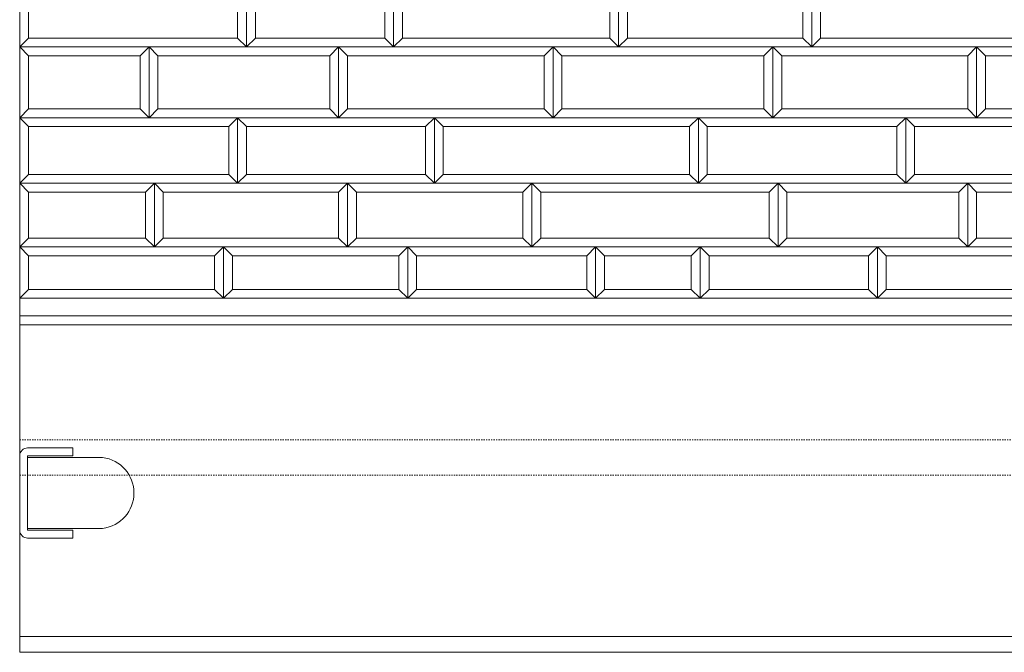
# Model space of a CAD drawing. Units: millimetres. Extents: x 12777 to 18317, y 887 to 4687.
# Drawn here: x 13880 to 14436, y 1739 to 2096 of the extents above; entities that cross this region are included whole.
import ezdxf

# ---------------------------------------------------------------- set-up
doc = ezdxf.new("R2010")
doc.units = ezdxf.units.MM
doc.linetypes.add('HASEN 0.75', pattern=[1.4, 0.7, -0.7])
doc.linetypes.add('実線', pattern=[0])
doc.layers.add('GR1_01', color=1, linetype='実線', lineweight=20)

# ---------------------------------------------------------------- blocks, each defined once
blk = doc.blocks.new('BLKF026')
at = {"color": 0, "linetype": 'ByBlock', "lineweight": -2}
for p, q in [((13880.42, 1938.93), (13880.42, 2438.93)), ((15878.42, 1938.93), (13880.42, 1938.93))]:
    blk.add_line(p, q, dxfattribs=at)
blk = doc.blocks.new('BLKF065')
at = {"color": 0, "linetype": 'ByBlock', "lineweight": -2}
for p, q in [((13880.42, 1738.93), (13880.42, 2438.93)), ((15878.42, 1738.93), (13880.42, 1738.93))]:
    blk.add_line(p, q, dxfattribs=at)
blk = doc.blocks.new('BLKF071')
at = {"color": 0, "linetype": 'ByBlock', "lineweight": -2}
for p, q in [((14385.42, 2008.93), (14380.42, 2003.93)), ((14498.42, 2008.93), (14385.42, 2008.93)), ((14503.42, 2003.93), (14498.42, 2008.93)), ((14380.42, 2003.93), (14503.42, 2003.93))]:
    blk.add_line(p, q, dxfattribs=at)
blk = doc.blocks.new('BLKF072')
at = {"color": 0, "linetype": 'ByBlock', "lineweight": -2}
for p, q in [((14415.42, 2003.93), (14531.42, 2003.93)), ((14420.42, 1998.93), (14415.42, 2003.93)), ((14531.42, 2003.93), (14526.42, 1998.93)), ((14526.42, 1998.93), (14420.42, 1998.93))]:
    blk.add_line(p, q, dxfattribs=at)
blk = doc.blocks.new('BLKF073')
at = {"color": 0, "linetype": 'ByBlock', "lineweight": -2}
for p, q in [((14425.42, 2045.93), (14420.42, 2040.93)), ((14516.42, 2045.93), (14425.42, 2045.93)), ((14521.42, 2040.93), (14516.42, 2045.93)), ((14420.42, 2040.93), (14521.42, 2040.93))]:
    blk.add_line(p, q, dxfattribs=at)
blk = doc.blocks.new('BLKF074')
at = {"color": 0, "linetype": 'ByBlock', "lineweight": -2}
for p, q in [((14380.42, 2040.93), (14503.42, 2040.93)), ((14385.42, 2035.93), (14380.42, 2040.93)), ((14503.42, 2040.93), (14498.42, 2035.93)), ((14498.42, 2035.93), (14385.42, 2035.93))]:
    blk.add_line(p, q, dxfattribs=at)
blk = doc.blocks.new('BLKF076')
at = {"color": 0, "linetype": 'ByBlock', "lineweight": -2}
for p, q in [((14420.42, 2080.93), (14521.42, 2080.93)), ((14425.42, 2075.93), (14420.42, 2080.93)), ((14521.42, 2080.93), (14516.42, 2075.93)), ((14516.42, 2075.93), (14425.42, 2075.93))]:
    blk.add_line(p, q, dxfattribs=at)
blk = doc.blocks.new('BLKF077')
at = {"color": 0, "linetype": 'ByBlock', "lineweight": -2}
for p, q in [((14420.42, 1972.93), (14415.42, 1967.93)), ((14526.42, 1972.93), (14420.42, 1972.93)), ((14531.42, 1967.93), (14526.42, 1972.93)), ((14415.42, 1967.93), (14531.42, 1967.93))]:
    blk.add_line(p, q, dxfattribs=at)
blk = doc.blocks.new('BLKF081')
at = {"color": 0, "linetype": 'ByBlock', "lineweight": -2}
for p, q in [((13910.42, 1854.43), (13884.92, 1854.43)), ((13910.42, 1849.93), (13910.42, 1854.43)), ((13880.42, 1849.93), (13880.42, 1807.93)), ((13884.92, 1807.93), (13884.92, 1849.93)), ((13884.92, 1849.93), (13910.42, 1849.93)), ((13910.42, 1807.93), (13884.92, 1807.93)), ((13910.42, 1803.43), (13910.42, 1807.93)), ((13884.92, 1803.43), (13910.42, 1803.43))]:
    blk.add_line(p, q, dxfattribs=at)
for centre, start, end in [((13884.92, 1849.93), 90, 180), ((13884.92, 1807.93), 180, 270)]:
    blk.add_arc(centre, 4.5, start, end, dxfattribs=at)
blk = doc.blocks.new('BLKF082')
at = {"color": 0, "linetype": 'ByBlock', "lineweight": -2}
for p, q in [((13927.21, 1848.93), (13884.92, 1848.93)), ((13884.92, 1848.93), (13884.92, 1808.93)), ((13884.92, 1808.93), (13927.21, 1808.93))]:
    blk.add_line(p, q, dxfattribs=at)
blk.add_arc((13924.77, 1828.93), 20.15, 276.9574, 83.0426, dxfattribs=at)
blk = doc.blocks.new('BLKF085')
at = {"color": 0, "linetype": 'ByBlock', "lineweight": -2}
for p, q in [((14060.42, 2080.93), (14181.42, 2080.93)), ((14065.42, 2075.93), (14060.42, 2080.93)), ((14181.42, 2080.93), (14176.42, 2075.93)), ((14176.42, 2075.93), (14065.42, 2075.93))]:
    blk.add_line(p, q, dxfattribs=at)
blk = doc.blocks.new('BLKF086')
at = {"color": 0, "linetype": 'ByBlock', "lineweight": -2}
for p, q in [((14065.42, 2003.93), (14169.42, 2003.93)), ((14070.42, 1998.93), (14065.42, 2003.93)), ((14169.42, 2003.93), (14164.42, 1998.93)), ((14164.42, 1998.93), (14070.42, 1998.93))]:
    blk.add_line(p, q, dxfattribs=at)
blk = doc.blocks.new('BLKF087')
at = {"color": 0, "linetype": 'ByBlock', "lineweight": -2}
for p, q in [((14065.42, 2045.93), (14060.42, 2040.93)), ((14176.42, 2045.93), (14065.42, 2045.93)), ((14181.42, 2040.93), (14176.42, 2045.93)), ((14060.42, 2040.93), (14181.42, 2040.93))]:
    blk.add_line(p, q, dxfattribs=at)
blk = doc.blocks.new('BLKF088')
at = {"color": 0, "linetype": 'ByBlock', "lineweight": -2}
for p, q in [((14096.42, 2085.93), (14091.42, 2080.93)), ((14213.42, 2085.93), (14096.42, 2085.93)), ((14218.42, 2080.93), (14213.42, 2085.93)), ((14091.42, 2080.93), (14218.42, 2080.93))]:
    blk.add_line(p, q, dxfattribs=at)
blk = doc.blocks.new('BLKF091')
at = {"color": 0, "linetype": 'ByBlock', "lineweight": -2}
for p, q in [((14008.42, 2008.93), (14003.42, 2003.93)), ((14109.42, 2008.93), (14008.42, 2008.93)), ((14114.42, 2003.93), (14109.42, 2008.93)), ((14003.42, 2003.93), (14114.42, 2003.93))]:
    blk.add_line(p, q, dxfattribs=at)
blk = doc.blocks.new('BLKF092')
at = {"color": 0, "linetype": 'ByBlock', "lineweight": -2}
for p, q in [((14003.42, 2040.93), (14114.42, 2040.93)), ((14008.42, 2035.93), (14003.42, 2040.93)), ((14114.42, 2040.93), (14109.42, 2035.93)), ((14109.42, 2035.93), (14008.42, 2035.93))]:
    blk.add_line(p, q, dxfattribs=at)
blk = doc.blocks.new('BLKF093')
at = {"color": 0, "linetype": 'ByBlock', "lineweight": -2}
for p, q in [((14070.42, 1972.93), (14065.42, 1967.93)), ((14164.42, 1972.93), (14070.42, 1972.93)), ((14169.42, 1967.93), (14164.42, 1972.93)), ((14065.42, 1967.93), (14169.42, 1967.93))]:
    blk.add_line(p, q, dxfattribs=at)
blk = doc.blocks.new('BLKF094')
at = {"color": 0, "linetype": 'ByBlock', "lineweight": -2}
for p, q in [((14104.42, 1943.93), (14099.42, 1938.93)), ((14200.42, 1943.93), (14104.42, 1943.93)), ((14205.42, 1938.93), (14200.42, 1943.93)), ((14099.42, 1938.93), (14205.42, 1938.93))]:
    blk.add_line(p, q, dxfattribs=at)
blk = doc.blocks.new('BLKF095')
at = {"color": 0, "linetype": 'ByBlock', "lineweight": -2}
for p, q in [((14099.42, 1967.93), (14205.42, 1967.93)), ((14104.42, 1962.93), (14099.42, 1967.93)), ((14205.42, 1967.93), (14200.42, 1962.93)), ((14200.42, 1962.93), (14104.42, 1962.93))]:
    blk.add_line(p, q, dxfattribs=at)
blk = doc.blocks.new('BLKF099')
at = {"color": 0, "linetype": 'ByBlock', "lineweight": -2}
for p, q in [((14013.42, 2085.93), (14008.42, 2080.93)), ((14086.42, 2085.93), (14013.42, 2085.93)), ((14091.42, 2080.93), (14086.42, 2085.93)), ((14008.42, 2080.93), (14091.42, 2080.93))]:
    blk.add_line(p, q, dxfattribs=at)
blk = doc.blocks.new('BLKF101')
at = {"color": 0, "linetype": 'ByBlock', "lineweight": -2}
for p, q in [((14008.42, 2125.93), (14013.42, 2120.93)), ((14008.42, 2080.93), (14008.42, 2125.93)), ((14013.42, 2120.93), (14013.42, 2085.93)), ((14013.42, 2085.93), (14008.42, 2080.93))]:
    blk.add_line(p, q, dxfattribs=at)
blk = doc.blocks.new('BLKF102')
at = {"color": 0, "linetype": 'ByBlock', "lineweight": -2}
for p, q in [((14060.42, 2080.93), (14065.42, 2075.93)), ((14060.42, 2040.93), (14060.42, 2080.93)), ((14065.42, 2075.93), (14065.42, 2045.93)), ((14065.42, 2045.93), (14060.42, 2040.93))]:
    blk.add_line(p, q, dxfattribs=at)
blk = doc.blocks.new('BLKF103')
at = {"color": 0, "linetype": 'ByBlock', "lineweight": -2}
for p, q in [((14060.42, 2080.93), (14055.42, 2075.93)), ((14060.42, 2040.93), (14060.42, 2080.93)), ((14055.42, 2075.93), (14055.42, 2045.93)), ((14055.42, 2045.93), (14060.42, 2040.93))]:
    blk.add_line(p, q, dxfattribs=at)
blk = doc.blocks.new('BLKF104')
at = {"color": 0, "linetype": 'ByBlock', "lineweight": -2}
for p, q in [((14091.42, 2125.93), (14086.42, 2120.93)), ((14091.42, 2080.93), (14091.42, 2125.93)), ((14086.42, 2120.93), (14086.42, 2085.93)), ((14086.42, 2085.93), (14091.42, 2080.93))]:
    blk.add_line(p, q, dxfattribs=at)
blk = doc.blocks.new('BLKF105')
at = {"color": 0, "linetype": 'ByBlock', "lineweight": -2}
for p, q in [((14091.42, 2125.93), (14096.42, 2120.93)), ((14091.42, 2080.93), (14091.42, 2125.93)), ((14096.42, 2120.93), (14096.42, 2085.93)), ((14096.42, 2085.93), (14091.42, 2080.93))]:
    blk.add_line(p, q, dxfattribs=at)
blk = doc.blocks.new('BLKF107')
at = {"color": 0, "linetype": 'ByBlock', "lineweight": -2}
for p, q in [((13880.42, 2080.93), (13953.42, 2080.93)), ((13885.42, 2075.93), (13880.42, 2080.93)), ((13953.42, 2080.93), (13948.42, 2075.93)), ((13948.42, 2075.93), (13885.42, 2075.93))]:
    blk.add_line(p, q, dxfattribs=at)
blk = doc.blocks.new('BLKF108')
at = {"color": 0, "linetype": 'ByBlock', "lineweight": -2}
for p, q in [((13880.42, 2003.93), (13956.42, 2003.93)), ((13885.42, 1998.93), (13880.42, 2003.93)), ((13956.42, 2003.93), (13951.42, 1998.93)), ((13951.42, 1998.93), (13885.42, 1998.93))]:
    blk.add_line(p, q, dxfattribs=at)
blk = doc.blocks.new('BLKF109')
at = {"color": 0, "linetype": 'ByBlock', "lineweight": -2}
for p, q in [((13885.42, 2008.93), (13880.42, 2003.93)), ((13998.42, 2008.93), (13885.42, 2008.93)), ((14003.42, 2003.93), (13998.42, 2008.93)), ((13880.42, 2003.93), (14003.42, 2003.93))]:
    blk.add_line(p, q, dxfattribs=at)
blk = doc.blocks.new('BLKF110')
at = {"color": 0, "linetype": 'ByBlock', "lineweight": -2}
for p, q in [((13880.42, 2040.93), (14003.42, 2040.93)), ((13885.42, 2035.93), (13880.42, 2040.93)), ((14003.42, 2040.93), (13998.42, 2035.93)), ((13998.42, 2035.93), (13885.42, 2035.93))]:
    blk.add_line(p, q, dxfattribs=at)
blk = doc.blocks.new('BLKF111')
at = {"color": 0, "linetype": 'ByBlock', "lineweight": -2}
for p, q in [((13885.42, 2045.93), (13880.42, 2040.93)), ((13948.42, 2045.93), (13885.42, 2045.93)), ((13953.42, 2040.93), (13948.42, 2045.93)), ((13880.42, 2040.93), (13953.42, 2040.93))]:
    blk.add_line(p, q, dxfattribs=at)
blk = doc.blocks.new('BLKF112')
at = {"color": 0, "linetype": 'ByBlock', "lineweight": -2}
for p, q in [((13880.42, 2125.93), (13885.42, 2120.93)), ((13880.42, 2080.93), (13880.42, 2125.93)), ((13885.42, 2120.93), (13885.42, 2085.93)), ((13885.42, 2085.93), (13880.42, 2080.93))]:
    blk.add_line(p, q, dxfattribs=at)
blk = doc.blocks.new('BLKF113')
at = {"color": 0, "linetype": 'ByBlock', "lineweight": -2}
for p, q in [((13880.42, 2040.93), (13885.42, 2035.93)), ((13880.42, 2003.93), (13880.42, 2040.93)), ((13885.42, 2035.93), (13885.42, 2008.93)), ((13885.42, 2008.93), (13880.42, 2003.93))]:
    blk.add_line(p, q, dxfattribs=at)
blk = doc.blocks.new('BLKF114')
at = {"color": 0, "linetype": 'ByBlock', "lineweight": -2}
for p, q in [((13880.42, 2080.93), (13885.42, 2075.93)), ((13880.42, 2040.93), (13880.42, 2080.93)), ((13885.42, 2075.93), (13885.42, 2045.93)), ((13885.42, 2045.93), (13880.42, 2040.93))]:
    blk.add_line(p, q, dxfattribs=at)
blk = doc.blocks.new('BLKF115')
at = {"color": 0, "linetype": 'ByBlock', "lineweight": -2}
for p, q in [((14003.42, 2040.93), (13998.42, 2035.93)), ((14003.42, 2003.93), (14003.42, 2040.93)), ((13998.42, 2035.93), (13998.42, 2008.93)), ((13998.42, 2008.93), (14003.42, 2003.93))]:
    blk.add_line(p, q, dxfattribs=at)
blk = doc.blocks.new('BLKF116')
at = {"color": 0, "linetype": 'ByBlock', "lineweight": -2}
for p, q in [((13953.42, 2080.93), (13958.42, 2075.93)), ((13953.42, 2040.93), (13953.42, 2080.93)), ((13958.42, 2075.93), (13958.42, 2045.93)), ((13958.42, 2045.93), (13953.42, 2040.93))]:
    blk.add_line(p, q, dxfattribs=at)
blk = doc.blocks.new('BLKF117')
at = {"color": 0, "linetype": 'ByBlock', "lineweight": -2}
for p, q in [((13953.42, 2080.93), (13948.42, 2075.93)), ((13953.42, 2040.93), (13953.42, 2080.93)), ((13948.42, 2075.93), (13948.42, 2045.93)), ((13948.42, 2045.93), (13953.42, 2040.93))]:
    blk.add_line(p, q, dxfattribs=at)
blk = doc.blocks.new('BLKF118')
at = {"color": 0, "linetype": 'ByBlock', "lineweight": -2}
for p, q in [((13885.42, 2085.93), (13880.42, 2080.93)), ((14003.42, 2085.93), (13885.42, 2085.93)), ((14008.42, 2080.93), (14003.42, 2085.93)), ((13880.42, 2080.93), (14008.42, 2080.93))]:
    blk.add_line(p, q, dxfattribs=at)
blk = doc.blocks.new('BLKF120')
at = {"color": 0, "linetype": 'ByBlock', "lineweight": -2}
for p, q in [((13953.42, 2080.93), (14060.42, 2080.93)), ((13958.42, 2075.93), (13953.42, 2080.93)), ((14060.42, 2080.93), (14055.42, 2075.93)), ((14055.42, 2075.93), (13958.42, 2075.93))]:
    blk.add_line(p, q, dxfattribs=at)
blk = doc.blocks.new('BLKF121')
at = {"color": 0, "linetype": 'ByBlock', "lineweight": -2}
for p, q in [((13956.42, 2003.93), (14065.42, 2003.93)), ((13961.42, 1998.93), (13956.42, 2003.93)), ((14065.42, 2003.93), (14060.42, 1998.93)), ((14060.42, 1998.93), (13961.42, 1998.93))]:
    blk.add_line(p, q, dxfattribs=at)
blk = doc.blocks.new('BLKF122')
at = {"color": 0, "linetype": 'ByBlock', "lineweight": -2}
for p, q in [((13958.42, 2045.93), (13953.42, 2040.93)), ((14055.42, 2045.93), (13958.42, 2045.93)), ((14060.42, 2040.93), (14055.42, 2045.93)), ((13953.42, 2040.93), (14060.42, 2040.93))]:
    blk.add_line(p, q, dxfattribs=at)
blk = doc.blocks.new('BLKF123')
at = {"color": 0, "linetype": 'ByBlock', "lineweight": -2}
for p, q in [((14008.42, 2125.93), (14003.42, 2120.93)), ((14008.42, 2080.93), (14008.42, 2125.93)), ((14003.42, 2120.93), (14003.42, 2085.93)), ((14003.42, 2085.93), (14008.42, 2080.93))]:
    blk.add_line(p, q, dxfattribs=at)
blk = doc.blocks.new('BLKF124')
at = {"color": 0, "linetype": 'ByBlock', "lineweight": -2}
for p, q in [((14003.42, 2040.93), (14008.42, 2035.93)), ((14003.42, 2003.93), (14003.42, 2040.93)), ((14008.42, 2035.93), (14008.42, 2008.93)), ((14008.42, 2008.93), (14003.42, 2003.93))]:
    blk.add_line(p, q, dxfattribs=at)
blk = doc.blocks.new('BLKF125')
at = {"color": 0, "linetype": 'ByBlock', "lineweight": -2}
for p, q in [((14099.42, 1967.93), (14094.42, 1962.93)), ((14099.42, 1938.93), (14099.42, 1967.93)), ((14094.42, 1962.93), (14094.42, 1943.93)), ((14094.42, 1943.93), (14099.42, 1938.93))]:
    blk.add_line(p, q, dxfattribs=at)
blk = doc.blocks.new('BLKF126')
at = {"color": 0, "linetype": 'ByBlock', "lineweight": -2}
for p, q in [((14099.42, 1967.93), (14104.42, 1962.93)), ((14099.42, 1938.93), (14099.42, 1967.93)), ((14104.42, 1962.93), (14104.42, 1943.93)), ((14104.42, 1943.93), (14099.42, 1938.93))]:
    blk.add_line(p, q, dxfattribs=at)
blk = doc.blocks.new('BLKF127')
at = {"color": 0, "linetype": 'ByBlock', "lineweight": -2}
for p, q in [((13885.42, 1972.93), (13880.42, 1967.93)), ((13951.42, 1972.93), (13885.42, 1972.93)), ((13956.42, 1967.93), (13951.42, 1972.93)), ((13880.42, 1967.93), (13956.42, 1967.93))]:
    blk.add_line(p, q, dxfattribs=at)
blk = doc.blocks.new('BLKF128')
at = {"color": 0, "linetype": 'ByBlock', "lineweight": -2}
for p, q in [((13885.42, 1943.93), (13880.42, 1938.93)), ((13990.42, 1943.93), (13885.42, 1943.93)), ((13995.42, 1938.93), (13990.42, 1943.93)), ((13880.42, 1938.93), (13995.42, 1938.93))]:
    blk.add_line(p, q, dxfattribs=at)
blk = doc.blocks.new('BLKF129')
at = {"color": 0, "linetype": 'ByBlock', "lineweight": -2}
for p, q in [((13880.42, 1967.93), (13885.42, 1962.93)), ((13880.42, 1938.93), (13880.42, 1967.93)), ((13885.42, 1962.93), (13885.42, 1943.93)), ((13885.42, 1943.93), (13880.42, 1938.93))]:
    blk.add_line(p, q, dxfattribs=at)
blk = doc.blocks.new('BLKF130')
at = {"color": 0, "linetype": 'ByBlock', "lineweight": -2}
for p, q in [((13995.42, 1967.93), (13990.42, 1962.93)), ((13995.42, 1938.93), (13995.42, 1967.93)), ((13990.42, 1962.93), (13990.42, 1943.93)), ((13990.42, 1943.93), (13995.42, 1938.93))]:
    blk.add_line(p, q, dxfattribs=at)
blk = doc.blocks.new('BLKF131')
at = {"color": 0, "linetype": 'ByBlock', "lineweight": -2}
for p, q in [((13880.42, 1967.93), (13995.42, 1967.93)), ((13885.42, 1962.93), (13880.42, 1967.93)), ((13995.42, 1967.93), (13990.42, 1962.93)), ((13990.42, 1962.93), (13885.42, 1962.93))]:
    blk.add_line(p, q, dxfattribs=at)
blk = doc.blocks.new('BLKF132')
at = {"color": 0, "linetype": 'ByBlock', "lineweight": -2}
for p, q in [((13995.42, 1967.93), (14000.42, 1962.93)), ((13995.42, 1938.93), (13995.42, 1967.93)), ((14000.42, 1962.93), (14000.42, 1943.93)), ((14000.42, 1943.93), (13995.42, 1938.93))]:
    blk.add_line(p, q, dxfattribs=at)
blk = doc.blocks.new('BLKF133')
at = {"color": 0, "linetype": 'ByBlock', "lineweight": -2}
for p, q in [((13961.42, 1972.93), (13956.42, 1967.93)), ((14060.42, 1972.93), (13961.42, 1972.93)), ((14065.42, 1967.93), (14060.42, 1972.93)), ((13956.42, 1967.93), (14065.42, 1967.93))]:
    blk.add_line(p, q, dxfattribs=at)
blk = doc.blocks.new('BLKF134')
at = {"color": 0, "linetype": 'ByBlock', "lineweight": -2}
for p, q in [((14000.42, 1943.93), (13995.42, 1938.93)), ((14094.42, 1943.93), (14000.42, 1943.93)), ((14099.42, 1938.93), (14094.42, 1943.93)), ((13995.42, 1938.93), (14099.42, 1938.93))]:
    blk.add_line(p, q, dxfattribs=at)
blk = doc.blocks.new('BLKF135')
at = {"color": 0, "linetype": 'ByBlock', "lineweight": -2}
for p, q in [((13995.42, 1967.93), (14099.42, 1967.93)), ((14000.42, 1962.93), (13995.42, 1967.93)), ((14099.42, 1967.93), (14094.42, 1962.93)), ((14094.42, 1962.93), (14000.42, 1962.93))]:
    blk.add_line(p, q, dxfattribs=at)
blk = doc.blocks.new('BLKF136')
at = {"color": 0, "linetype": 'ByBlock', "lineweight": -2}
for p, q in [((13956.42, 2003.93), (13951.42, 1998.93)), ((13956.42, 1967.93), (13956.42, 2003.93)), ((13951.42, 1998.93), (13951.42, 1972.93)), ((13951.42, 1972.93), (13956.42, 1967.93))]:
    blk.add_line(p, q, dxfattribs=at)
blk = doc.blocks.new('BLKF137')
at = {"color": 0, "linetype": 'ByBlock', "lineweight": -2}
for p, q in [((13956.42, 2003.93), (13961.42, 1998.93)), ((13956.42, 1967.93), (13956.42, 2003.93)), ((13961.42, 1998.93), (13961.42, 1972.93)), ((13961.42, 1972.93), (13956.42, 1967.93))]:
    blk.add_line(p, q, dxfattribs=at)
blk = doc.blocks.new('BLKF138')
at = {"color": 0, "linetype": 'ByBlock', "lineweight": -2}
for p, q in [((14065.42, 2003.93), (14060.42, 1998.93)), ((14065.42, 1967.93), (14065.42, 2003.93)), ((14060.42, 1998.93), (14060.42, 1972.93)), ((14060.42, 1972.93), (14065.42, 1967.93))]:
    blk.add_line(p, q, dxfattribs=at)
blk = doc.blocks.new('BLKF139')
at = {"color": 0, "linetype": 'ByBlock', "lineweight": -2}
for p, q in [((14065.42, 2003.93), (14070.42, 1998.93)), ((14065.42, 1967.93), (14065.42, 2003.93)), ((14070.42, 1998.93), (14070.42, 1972.93)), ((14070.42, 1972.93), (14065.42, 1967.93))]:
    blk.add_line(p, q, dxfattribs=at)
blk = doc.blocks.new('BLKF140')
at = {"color": 0, "linetype": 'ByBlock', "lineweight": -2}
for p, q in [((13880.42, 2003.93), (13885.42, 1998.93)), ((13880.42, 1967.93), (13880.42, 2003.93)), ((13885.42, 1998.93), (13885.42, 1972.93)), ((13885.42, 1972.93), (13880.42, 1967.93))]:
    blk.add_line(p, q, dxfattribs=at)
blk = doc.blocks.new('BLKF146')
at = {"color": 0, "linetype": 'ByBlock', "lineweight": -2}
for p, q in [((14305.42, 2080.93), (14420.42, 2080.93)), ((14310.42, 2075.93), (14305.42, 2080.93)), ((14420.42, 2080.93), (14415.42, 2075.93)), ((14415.42, 2075.93), (14310.42, 2075.93))]:
    blk.add_line(p, q, dxfattribs=at)
blk = doc.blocks.new('BLKF147')
at = {"color": 0, "linetype": 'ByBlock', "lineweight": -2}
for p, q in [((14308.42, 2003.93), (14415.42, 2003.93)), ((14313.42, 1998.93), (14308.42, 2003.93)), ((14415.42, 2003.93), (14410.42, 1998.93)), ((14410.42, 1998.93), (14313.42, 1998.93))]:
    blk.add_line(p, q, dxfattribs=at)
blk = doc.blocks.new('BLKF148')
at = {"color": 0, "linetype": 'ByBlock', "lineweight": -2}
for p, q in [((14310.42, 2045.93), (14305.42, 2040.93)), ((14415.42, 2045.93), (14310.42, 2045.93)), ((14420.42, 2040.93), (14415.42, 2045.93)), ((14305.42, 2040.93), (14420.42, 2040.93))]:
    blk.add_line(p, q, dxfattribs=at)
blk = doc.blocks.new('BLKF149')
at = {"color": 0, "linetype": 'ByBlock', "lineweight": -2}
for p, q in [((14327.42, 2125.93), (14322.42, 2120.93)), ((14327.42, 2080.93), (14327.42, 2125.93)), ((14322.42, 2120.93), (14322.42, 2085.93)), ((14322.42, 2085.93), (14327.42, 2080.93))]:
    blk.add_line(p, q, dxfattribs=at)
blk = doc.blocks.new('BLKF150')
at = {"color": 0, "linetype": 'ByBlock', "lineweight": -2}
for p, q in [((14305.42, 2080.93), (14310.42, 2075.93)), ((14305.42, 2040.93), (14305.42, 2080.93)), ((14310.42, 2075.93), (14310.42, 2045.93)), ((14310.42, 2045.93), (14305.42, 2040.93))]:
    blk.add_line(p, q, dxfattribs=at)
blk = doc.blocks.new('BLKF152')
at = {"color": 0, "linetype": 'ByBlock', "lineweight": -2}
for p, q in [((14332.42, 2085.93), (14327.42, 2080.93)), ((14450.42, 2085.93), (14332.42, 2085.93)), ((14455.42, 2080.93), (14450.42, 2085.93)), ((14327.42, 2080.93), (14455.42, 2080.93))]:
    blk.add_line(p, q, dxfattribs=at)
blk = doc.blocks.new('BLKF153')
at = {"color": 0, "linetype": 'ByBlock', "lineweight": -2}
for p, q in [((14327.42, 2125.93), (14332.42, 2120.93)), ((14327.42, 2080.93), (14327.42, 2125.93)), ((14332.42, 2120.93), (14332.42, 2085.93)), ((14332.42, 2085.93), (14327.42, 2080.93))]:
    blk.add_line(p, q, dxfattribs=at)
blk = doc.blocks.new('BLKF156')
at = {"color": 0, "linetype": 'ByBlock', "lineweight": -2}
for p, q in [((14380.42, 2040.93), (14375.42, 2035.93)), ((14380.42, 2003.93), (14380.42, 2040.93)), ((14375.42, 2035.93), (14375.42, 2008.93)), ((14375.42, 2008.93), (14380.42, 2003.93))]:
    blk.add_line(p, q, dxfattribs=at)
blk = doc.blocks.new('BLKF157')
at = {"color": 0, "linetype": 'ByBlock', "lineweight": -2}
for p, q in [((14380.42, 2040.93), (14385.42, 2035.93)), ((14380.42, 2003.93), (14380.42, 2040.93)), ((14385.42, 2035.93), (14385.42, 2008.93)), ((14385.42, 2008.93), (14380.42, 2003.93))]:
    blk.add_line(p, q, dxfattribs=at)
blk = doc.blocks.new('BLKF158')
at = {"color": 0, "linetype": 'ByBlock', "lineweight": -2}
for p, q in [((14420.42, 2080.93), (14415.42, 2075.93)), ((14420.42, 2040.93), (14420.42, 2080.93)), ((14415.42, 2075.93), (14415.42, 2045.93)), ((14415.42, 2045.93), (14420.42, 2040.93))]:
    blk.add_line(p, q, dxfattribs=at)
blk = doc.blocks.new('BLKF159')
at = {"color": 0, "linetype": 'ByBlock', "lineweight": -2}
for p, q in [((14420.42, 2080.93), (14425.42, 2075.93)), ((14420.42, 2040.93), (14420.42, 2080.93)), ((14425.42, 2075.93), (14425.42, 2045.93)), ((14425.42, 2045.93), (14420.42, 2040.93))]:
    blk.add_line(p, q, dxfattribs=at)
blk = doc.blocks.new('BLKF160')
at = {"color": 0, "linetype": 'ByBlock', "lineweight": -2}
for p, q in [((14313.42, 1972.93), (14308.42, 1967.93)), ((14410.42, 1972.93), (14313.42, 1972.93)), ((14415.42, 1967.93), (14410.42, 1972.93)), ((14308.42, 1967.93), (14415.42, 1967.93))]:
    blk.add_line(p, q, dxfattribs=at)
blk = doc.blocks.new('BLKF161')
at = {"color": 0, "linetype": 'ByBlock', "lineweight": -2}
for p, q in [((14369.42, 1943.93), (14364.42, 1938.93)), ((14453.42, 1943.93), (14369.42, 1943.93)), ((14458.42, 1938.93), (14453.42, 1943.93)), ((14364.42, 1938.93), (14458.42, 1938.93))]:
    blk.add_line(p, q, dxfattribs=at)
blk = doc.blocks.new('BLKF162')
at = {"color": 0, "linetype": 'ByBlock', "lineweight": -2}
for p, q in [((14364.42, 1967.93), (14359.42, 1962.93)), ((14364.42, 1938.93), (14364.42, 1967.93)), ((14359.42, 1962.93), (14359.42, 1943.93)), ((14359.42, 1943.93), (14364.42, 1938.93))]:
    blk.add_line(p, q, dxfattribs=at)
blk = doc.blocks.new('BLKF163')
at = {"color": 0, "linetype": 'ByBlock', "lineweight": -2}
for p, q in [((14364.42, 1967.93), (14369.42, 1962.93)), ((14364.42, 1938.93), (14364.42, 1967.93)), ((14369.42, 1962.93), (14369.42, 1943.93)), ((14369.42, 1943.93), (14364.42, 1938.93))]:
    blk.add_line(p, q, dxfattribs=at)
blk = doc.blocks.new('BLKF164')
at = {"color": 0, "linetype": 'ByBlock', "lineweight": -2}
for p, q in [((14364.42, 1967.93), (14458.42, 1967.93)), ((14369.42, 1962.93), (14364.42, 1967.93)), ((14458.42, 1967.93), (14453.42, 1962.93)), ((14453.42, 1962.93), (14369.42, 1962.93))]:
    blk.add_line(p, q, dxfattribs=at)
blk = doc.blocks.new('BLKF167')
at = {"color": 0, "linetype": 'ByBlock', "lineweight": -2}
for p, q in [((14308.42, 2003.93), (14303.42, 1998.93)), ((14308.42, 1967.93), (14308.42, 2003.93)), ((14303.42, 1998.93), (14303.42, 1972.93)), ((14303.42, 1972.93), (14308.42, 1967.93))]:
    blk.add_line(p, q, dxfattribs=at)
blk = doc.blocks.new('BLKF168')
at = {"color": 0, "linetype": 'ByBlock', "lineweight": -2}
for p, q in [((14308.42, 2003.93), (14313.42, 1998.93)), ((14308.42, 1967.93), (14308.42, 2003.93)), ((14313.42, 1998.93), (14313.42, 1972.93)), ((14313.42, 1972.93), (14308.42, 1967.93))]:
    blk.add_line(p, q, dxfattribs=at)
blk = doc.blocks.new('BLKF169')
at = {"color": 0, "linetype": 'ByBlock', "lineweight": -2}
for p, q in [((14415.42, 2003.93), (14420.42, 1998.93)), ((14415.42, 1967.93), (14415.42, 2003.93)), ((14420.42, 1998.93), (14420.42, 1972.93)), ((14420.42, 1972.93), (14415.42, 1967.93))]:
    blk.add_line(p, q, dxfattribs=at)
blk = doc.blocks.new('BLKF170')
at = {"color": 0, "linetype": 'ByBlock', "lineweight": -2}
for p, q in [((14415.42, 2003.93), (14410.42, 1998.93)), ((14415.42, 1967.93), (14415.42, 2003.93)), ((14410.42, 1998.93), (14410.42, 1972.93)), ((14410.42, 1972.93), (14415.42, 1967.93))]:
    blk.add_line(p, q, dxfattribs=at)
blk = doc.blocks.new('BLKF175')
at = {"color": 0, "linetype": 'ByBlock', "lineweight": -2}
for p, q in [((14218.42, 2125.93), (14213.42, 2120.93)), ((14218.42, 2080.93), (14218.42, 2125.93)), ((14213.42, 2120.93), (14213.42, 2085.93)), ((14213.42, 2085.93), (14218.42, 2080.93))]:
    blk.add_line(p, q, dxfattribs=at)
blk = doc.blocks.new('BLKF176')
at = {"color": 0, "linetype": 'ByBlock', "lineweight": -2}
for p, q in [((14218.42, 2125.93), (14223.42, 2120.93)), ((14218.42, 2080.93), (14218.42, 2125.93)), ((14223.42, 2120.93), (14223.42, 2085.93)), ((14223.42, 2085.93), (14218.42, 2080.93))]:
    blk.add_line(p, q, dxfattribs=at)
blk = doc.blocks.new('BLKF179')
at = {"color": 0, "linetype": 'ByBlock', "lineweight": -2}
for p, q in [((14263.42, 2040.93), (14268.42, 2035.93)), ((14263.42, 2003.93), (14263.42, 2040.93)), ((14268.42, 2035.93), (14268.42, 2008.93)), ((14268.42, 2008.93), (14263.42, 2003.93))]:
    blk.add_line(p, q, dxfattribs=at)
blk = doc.blocks.new('BLKF180')
at = {"color": 0, "linetype": 'ByBlock', "lineweight": -2}
for p, q in [((14263.42, 2040.93), (14258.42, 2035.93)), ((14263.42, 2003.93), (14263.42, 2040.93)), ((14258.42, 2035.93), (14258.42, 2008.93)), ((14258.42, 2008.93), (14263.42, 2003.93))]:
    blk.add_line(p, q, dxfattribs=at)
blk = doc.blocks.new('BLKF181')
at = {"color": 0, "linetype": 'ByBlock', "lineweight": -2}
for p, q in [((14114.42, 2040.93), (14109.42, 2035.93)), ((14114.42, 2003.93), (14114.42, 2040.93)), ((14109.42, 2035.93), (14109.42, 2008.93)), ((14109.42, 2008.93), (14114.42, 2003.93))]:
    blk.add_line(p, q, dxfattribs=at)
blk = doc.blocks.new('BLKF182')
at = {"color": 0, "linetype": 'ByBlock', "lineweight": -2}
for p, q in [((14114.42, 2040.93), (14119.42, 2035.93)), ((14114.42, 2003.93), (14114.42, 2040.93)), ((14119.42, 2035.93), (14119.42, 2008.93)), ((14119.42, 2008.93), (14114.42, 2003.93))]:
    blk.add_line(p, q, dxfattribs=at)
blk = doc.blocks.new('BLKF183')
at = {"color": 0, "linetype": 'ByBlock', "lineweight": -2}
for p, q in [((14119.42, 2008.93), (14114.42, 2003.93)), ((14258.42, 2008.93), (14119.42, 2008.93)), ((14263.42, 2003.93), (14258.42, 2008.93)), ((14114.42, 2003.93), (14263.42, 2003.93))]:
    blk.add_line(p, q, dxfattribs=at)
blk = doc.blocks.new('BLKF184')
at = {"color": 0, "linetype": 'ByBlock', "lineweight": -2}
for p, q in [((14114.42, 2040.93), (14263.42, 2040.93)), ((14119.42, 2035.93), (14114.42, 2040.93)), ((14263.42, 2040.93), (14258.42, 2035.93)), ((14258.42, 2035.93), (14119.42, 2035.93))]:
    blk.add_line(p, q, dxfattribs=at)
blk = doc.blocks.new('BLKF185')
at = {"color": 0, "linetype": 'ByBlock', "lineweight": -2}
for p, q in [((14181.42, 2080.93), (14176.42, 2075.93)), ((14181.42, 2040.93), (14181.42, 2080.93)), ((14176.42, 2075.93), (14176.42, 2045.93)), ((14176.42, 2045.93), (14181.42, 2040.93))]:
    blk.add_line(p, q, dxfattribs=at)
blk = doc.blocks.new('BLKF186')
at = {"color": 0, "linetype": 'ByBlock', "lineweight": -2}
for p, q in [((14181.42, 2080.93), (14186.42, 2075.93)), ((14181.42, 2040.93), (14181.42, 2080.93)), ((14186.42, 2075.93), (14186.42, 2045.93)), ((14186.42, 2045.93), (14181.42, 2040.93))]:
    blk.add_line(p, q, dxfattribs=at)
blk = doc.blocks.new('BLKF187')
at = {"color": 0, "linetype": 'ByBlock', "lineweight": -2}
for p, q in [((14210.42, 1943.93), (14205.42, 1938.93)), ((14259.42, 1943.93), (14210.42, 1943.93)), ((14264.42, 1938.93), (14259.42, 1943.93)), ((14205.42, 1938.93), (14264.42, 1938.93))]:
    blk.add_line(p, q, dxfattribs=at)
blk = doc.blocks.new('BLKF188')
at = {"color": 0, "linetype": 'ByBlock', "lineweight": -2}
for p, q in [((14205.42, 1967.93), (14200.42, 1962.93)), ((14205.42, 1938.93), (14205.42, 1967.93)), ((14200.42, 1962.93), (14200.42, 1943.93)), ((14200.42, 1943.93), (14205.42, 1938.93))]:
    blk.add_line(p, q, dxfattribs=at)
blk = doc.blocks.new('BLKF189')
at = {"color": 0, "linetype": 'ByBlock', "lineweight": -2}
for p, q in [((14205.42, 1967.93), (14210.42, 1962.93)), ((14205.42, 1938.93), (14205.42, 1967.93)), ((14210.42, 1962.93), (14210.42, 1943.93)), ((14210.42, 1943.93), (14205.42, 1938.93))]:
    blk.add_line(p, q, dxfattribs=at)
blk = doc.blocks.new('BLKF190')
at = {"color": 0, "linetype": 'ByBlock', "lineweight": -2}
for p, q in [((14205.42, 1967.93), (14264.42, 1967.93)), ((14210.42, 1962.93), (14205.42, 1967.93)), ((14264.42, 1967.93), (14259.42, 1962.93)), ((14259.42, 1962.93), (14210.42, 1962.93))]:
    blk.add_line(p, q, dxfattribs=at)
blk = doc.blocks.new('BLKF191')
at = {"color": 0, "linetype": 'ByBlock', "lineweight": -2}
for p, q in [((14264.42, 1967.93), (14259.42, 1962.93)), ((14264.42, 1938.93), (14264.42, 1967.93)), ((14259.42, 1962.93), (14259.42, 1943.93)), ((14259.42, 1943.93), (14264.42, 1938.93))]:
    blk.add_line(p, q, dxfattribs=at)
blk = doc.blocks.new('BLKF192')
at = {"color": 0, "linetype": 'ByBlock', "lineweight": -2}
for p, q in [((14264.42, 1967.93), (14269.42, 1962.93)), ((14264.42, 1938.93), (14264.42, 1967.93)), ((14269.42, 1962.93), (14269.42, 1943.93)), ((14269.42, 1943.93), (14264.42, 1938.93))]:
    blk.add_line(p, q, dxfattribs=at)
blk = doc.blocks.new('BLKF193')
at = {"color": 0, "linetype": 'ByBlock', "lineweight": -2}
for p, q in [((14169.42, 2003.93), (14174.42, 1998.93)), ((14169.42, 1967.93), (14169.42, 2003.93)), ((14174.42, 1998.93), (14174.42, 1972.93)), ((14174.42, 1972.93), (14169.42, 1967.93))]:
    blk.add_line(p, q, dxfattribs=at)
blk = doc.blocks.new('BLKF194')
at = {"color": 0, "linetype": 'ByBlock', "lineweight": -2}
for p, q in [((14169.42, 2003.93), (14164.42, 1998.93)), ((14169.42, 1967.93), (14169.42, 2003.93)), ((14164.42, 1998.93), (14164.42, 1972.93)), ((14164.42, 1972.93), (14169.42, 1967.93))]:
    blk.add_line(p, q, dxfattribs=at)
blk = doc.blocks.new('BLKF202')
at = {"color": 0, "linetype": 'ByBlock', "lineweight": -2}
for p, q in [((14268.42, 2008.93), (14263.42, 2003.93)), ((14375.42, 2008.93), (14268.42, 2008.93)), ((14380.42, 2003.93), (14375.42, 2008.93)), ((14263.42, 2003.93), (14380.42, 2003.93))]:
    blk.add_line(p, q, dxfattribs=at)
blk = doc.blocks.new('BLKF203')
at = {"color": 0, "linetype": 'ByBlock', "lineweight": -2}
for p, q in [((14263.42, 2040.93), (14380.42, 2040.93)), ((14268.42, 2035.93), (14263.42, 2040.93)), ((14380.42, 2040.93), (14375.42, 2035.93)), ((14375.42, 2035.93), (14268.42, 2035.93))]:
    blk.add_line(p, q, dxfattribs=at)
blk = doc.blocks.new('BLKF204')
at = {"color": 0, "linetype": 'ByBlock', "lineweight": -2}
for p, q in [((14223.42, 2085.93), (14218.42, 2080.93)), ((14322.42, 2085.93), (14223.42, 2085.93)), ((14327.42, 2080.93), (14322.42, 2085.93)), ((14218.42, 2080.93), (14327.42, 2080.93))]:
    blk.add_line(p, q, dxfattribs=at)
blk = doc.blocks.new('BLKF206')
at = {"color": 0, "linetype": 'ByBlock', "lineweight": -2}
for p, q in [((14181.42, 2080.93), (14305.42, 2080.93)), ((14186.42, 2075.93), (14181.42, 2080.93)), ((14305.42, 2080.93), (14300.42, 2075.93)), ((14300.42, 2075.93), (14186.42, 2075.93))]:
    blk.add_line(p, q, dxfattribs=at)
blk = doc.blocks.new('BLKF207')
at = {"color": 0, "linetype": 'ByBlock', "lineweight": -2}
for p, q in [((14186.42, 2045.93), (14181.42, 2040.93)), ((14300.42, 2045.93), (14186.42, 2045.93)), ((14305.42, 2040.93), (14300.42, 2045.93)), ((14181.42, 2040.93), (14305.42, 2040.93))]:
    blk.add_line(p, q, dxfattribs=at)
blk = doc.blocks.new('BLKF208')
at = {"color": 0, "linetype": 'ByBlock', "lineweight": -2}
for p, q in [((14169.42, 2003.93), (14308.42, 2003.93)), ((14174.42, 1998.93), (14169.42, 2003.93)), ((14308.42, 2003.93), (14303.42, 1998.93)), ((14303.42, 1998.93), (14174.42, 1998.93))]:
    blk.add_line(p, q, dxfattribs=at)
blk = doc.blocks.new('BLKF209')
at = {"color": 0, "linetype": 'ByBlock', "lineweight": -2}
for p, q in [((14305.42, 2080.93), (14300.42, 2075.93)), ((14305.42, 2040.93), (14305.42, 2080.93)), ((14300.42, 2075.93), (14300.42, 2045.93)), ((14300.42, 2045.93), (14305.42, 2040.93))]:
    blk.add_line(p, q, dxfattribs=at)
blk = doc.blocks.new('BLKF212')
at = {"color": 0, "linetype": 'ByBlock', "lineweight": -2}
for p, q in [((14269.42, 1943.93), (14264.42, 1938.93)), ((14359.42, 1943.93), (14269.42, 1943.93)), ((14364.42, 1938.93), (14359.42, 1943.93)), ((14264.42, 1938.93), (14364.42, 1938.93))]:
    blk.add_line(p, q, dxfattribs=at)
blk = doc.blocks.new('BLKF213')
at = {"color": 0, "linetype": 'ByBlock', "lineweight": -2}
for p, q in [((14174.42, 1972.93), (14169.42, 1967.93)), ((14303.42, 1972.93), (14174.42, 1972.93)), ((14308.42, 1967.93), (14303.42, 1972.93)), ((14169.42, 1967.93), (14308.42, 1967.93))]:
    blk.add_line(p, q, dxfattribs=at)
blk = doc.blocks.new('BLKF214')
at = {"color": 0, "linetype": 'ByBlock', "lineweight": -2}
for p, q in [((14264.42, 1967.93), (14364.42, 1967.93)), ((14269.42, 1962.93), (14264.42, 1967.93)), ((14364.42, 1967.93), (14359.42, 1962.93)), ((14359.42, 1962.93), (14269.42, 1962.93))]:
    blk.add_line(p, q, dxfattribs=at)

msp = doc.modelspace()

# ---------------------------------------------------------------- linework, layer by layer
at = {"layer": 'GR1_01', "color": 2}
for p, q in [((15878.42, 1938.93), (13880.42, 1938.93)), ((15878.42, 1928.93), (13880.42, 1928.93)), ((15878.42, 1923.93), (13880.42, 1923.93)), ((13880.42, 1747.93), (15878.42, 1747.93))]:
    msp.add_line(p, q, dxfattribs=at)
at = {"layer": 'GR1_01', "color": 2, "linetype": 'HASEN 0.75'}
for p, q in [((13880.42, 1858.93), (15878.42, 1858.93)), ((13880.42, 1838.93), (15878.42, 1838.93))]:
    msp.add_line(p, q, dxfattribs=at)

# ---------------------------------------------------------------- block references
at = {"layer": 'GR1_01', "color": 254}
for name in ['BLKF026', 'BLKF112', 'BLKF123', 'BLKF101', 'BLKF104', 'BLKF105', 'BLKF175', 'BLKF176', 'BLKF149', 'BLKF153', 'BLKF118', 'BLKF099', 'BLKF088', 'BLKF204', 'BLKF152', 'BLKF107', 'BLKF114', 'BLKF117', 'BLKF116', 'BLKF120', 'BLKF103', 'BLKF085', 'BLKF102', 'BLKF185', 'BLKF186', 'BLKF206', 'BLKF209', 'BLKF146', 'BLKF150', 'BLKF158', 'BLKF076', 'BLKF159', 'BLKF111', 'BLKF122', 'BLKF087', 'BLKF207', 'BLKF148', 'BLKF073', 'BLKF110', 'BLKF113', 'BLKF115', 'BLKF092', 'BLKF124', 'BLKF181', 'BLKF182', 'BLKF184', 'BLKF180', 'BLKF179', 'BLKF203', 'BLKF156', 'BLKF074', 'BLKF157', 'BLKF109', 'BLKF091', 'BLKF183', 'BLKF202', 'BLKF071', 'BLKF108', 'BLKF140', 'BLKF136', 'BLKF121', 'BLKF137', 'BLKF138', 'BLKF086', 'BLKF139', 'BLKF194', 'BLKF193', 'BLKF208', 'BLKF167', 'BLKF147', 'BLKF168', 'BLKF170', 'BLKF072', 'BLKF169', 'BLKF127', 'BLKF133', 'BLKF093', 'BLKF213', 'BLKF160', 'BLKF077', 'BLKF129', 'BLKF131', 'BLKF130', 'BLKF132', 'BLKF135', 'BLKF125', 'BLKF095', 'BLKF126', 'BLKF188', 'BLKF189', 'BLKF190', 'BLKF191', 'BLKF192', 'BLKF214', 'BLKF162', 'BLKF163', 'BLKF164', 'BLKF128', 'BLKF134', 'BLKF094', 'BLKF187', 'BLKF212', 'BLKF161']:
    msp.add_blockref(name, (0, 0), dxfattribs=at)
at = {"layer": 'GR1_01', "color": 2}
for name in ['BLKF065', 'BLKF082']:
    msp.add_blockref(name, (0, 0), dxfattribs=at)
at = {"layer": 'GR1_01', "color": 4}
msp.add_blockref('BLKF081', (0, 0), dxfattribs=at)

doc.saveas('drawing.dxf')
